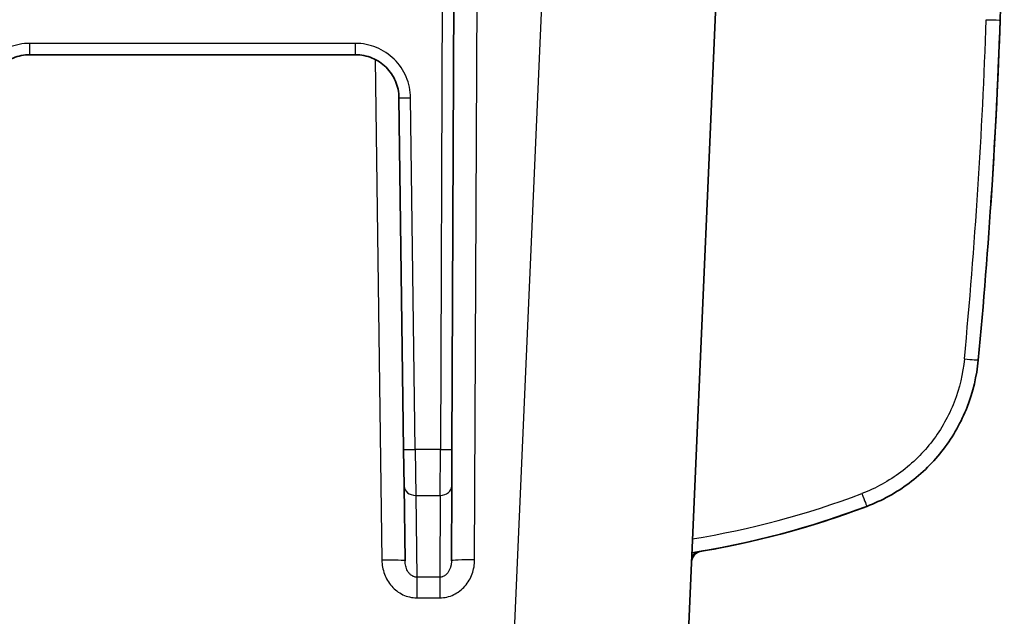
# Model space of a CAD drawing. Units: millimetres. Extents: x 43 to 4602, y 24 to 1429.
# Drawn here: x 1865 to 1973, y 489 to 554 of the extents above; entities that cross this region are included whole.
import ezdxf

# ---------------------------------------------------------------- set-up
doc = ezdxf.new("R2010")
doc.units = ezdxf.units.MM
doc.header["$LTSCALE"] = 3
doc.layers.add('Visible (ISO)', color=7, linetype='Continuous', lineweight=35)
doc.layers.add('Visible Narrow (ISO)', color=7, linetype='Continuous', lineweight=25)

msp = doc.modelspace()

# ---------------------------------------------------------------- linework, layer by layer
at = {"layer": 'Visible (ISO)'}
for p, q in [((1912.768, 507.048), (1913.033, 567.737)), ((1942.17, 567.304), (1937.055, 450.156)), ((1972.825, 554.096), (1973.278, 567.05)), ((1866.517, 550.286), (1902.206, 550.286)), ((1906.968, 545.586), (1907.473, 507.037)), ((1907.473, 507.037), (1907.525, 503.027)), ((1912.75, 503.038), (1912.768, 507.048)), ((1907.525, 503.027), (1907.633, 494.843)), ((1912.715, 494.854), (1912.75, 503.038))]:
    msp.add_line(p, q, dxfattribs=at)
for centre, major_axis, ratio, start_param, end_param in [((1338.105, 576.258), (635.108, 0), 0.9999147, 6.1894899, 6.2482817), ((1338.104, 576.258), (635.108, 0), 0.9999147, 6.2156356, 6.2482817), ((1929.732, 568.886), (81.669, 21.179), 0.8725102, 4.6013132, 4.8369835), ((1929.776, 568.859), (81.613, 21.3), 0.8723079, 4.6029808, 4.8352372), ((1940.538, 494.07), (-0.736, 1.757), 0.8494242, 0.0000051, 0.0001009)]:
    msp.add_ellipse(centre, major_axis=major_axis, ratio=ratio, start_param=start_param, end_param=end_param, dxfattribs=at)
for points, knots in [([(1861.755, 545.545), (1861.758, 546.166), (1861.884, 546.787), (1862.363, 547.934), (1862.717, 548.46), (1863.598, 549.337), (1864.125, 549.689), (1865.274, 550.163), (1865.896, 550.286), (1866.517, 550.286)], [4.7167523, 4.7167523, 4.7167523, 4.7167523, 5.1083606, 5.1083606, 5.4999688, 5.4999688, 5.8915771, 5.8915771, 6.2831853, 6.2831853, 6.2831853, 6.2831853]), ([(1902.206, 550.286), (1902.825, 550.286), (1903.442, 550.165), (1904.586, 549.695), (1905.112, 549.348), (1905.992, 548.479), (1906.346, 547.958), (1906.83, 546.821), (1906.96, 546.204), (1906.968, 545.586)], [3.1415927, 3.1415927, 3.1415927, 3.1415927, 3.5310192, 3.5310192, 3.9204458, 3.9204458, 4.3098724, 4.3098724, 4.699299, 4.699299, 4.699299, 4.699299]), ([(1958.217, 500.814), (1959.871, 501.442), (1961.437, 502.301), (1962.855, 503.359), (1964.273, 504.418), (1965.542, 505.675), (1966.615, 507.082), (1967.687, 508.49), (1968.561, 510.047), (1969.205, 511.695), (1969.849, 513.343), (1970.261, 515.081), (1970.427, 516.843)], [0.3625871, 0.3625871, 0.3625871, 0.3625871, 0.6412136, 0.6412136, 0.6412136, 0.9198401, 0.9198401, 0.9198401, 1.1984665, 1.1984665, 1.1984665, 1.477093, 1.477093, 1.477093, 1.477093]), ([(1939.801, 495.827), (1939.761, 495.809), (1939.71, 495.785), (1939.595, 495.715), (1939.528, 495.667), (1939.363, 495.522), (1939.271, 495.413), (1939.151, 495.219), (1939.111, 495.138), (1939.027, 494.92), (1939.003, 494.778), (1938.999, 494.687)], [0, 0, 0, 0, 0.0252463, 0.0252463, 0.05665274, 0.05665274, 0.1073469, 0.1073469, 0.14039098, 0.14039098, 0.19671245, 0.19671245, 0.19671245, 0.19671245])]:
    msp.add_open_spline(points, degree=3, knots=knots, dxfattribs=at)
msp.add_open_spline([(1939.955, 495.869), (1939.887, 495.858), (1939.833, 495.84), (1939.802, 495.827)], degree=3, dxfattribs=at)
at = {"layer": 'Visible Narrow (ISO)'}
for p, q in [((1911.825, 581.983), (1911.498, 507.031)), ((1915.255, 494.954), (1915.58, 569.413)), ((1918.023, 450.156), (1923.23, 569.413)), ((1902.206, 551.534), (1866.517, 551.534)), ((1866.517, 550.286), (1866.517, 551.534)), ((1902.206, 550.286), (1902.206, 551.534)), ((1904.375, 549.764), (1905.093, 494.92)), ((1908.743, 507.031), (1908.238, 545.581)), ((1911.498, 507.031), (1908.743, 507.031)), ((1908.743, 507.031), (1908.795, 502.019)), ((1911.48, 502.019), (1911.498, 507.031)), ((1908.795, 502.019), (1911.48, 502.019)), ((1908.795, 502.019), (1908.911, 493.053)), ((1911.48, 502.019), (1911.442, 493.053)), ((1911.442, 493.053), (1908.911, 493.053)), ((1908.911, 493.053), (1908.911, 490.794)), ((1911.442, 493.053), (1911.442, 490.794)), ((1908.911, 490.794), (1911.442, 490.794))]:
    msp.add_line(p, q, dxfattribs=at)
for centre, major_axis, ratio, start_param, end_param in [((1338.059, 576.24), (633.629, 0), 0.9999143, 6.189492, 6.2482796), ((1971.302, 554.15), (1.523, -0.053), 0.0130816, 4.7128458, 6.2831853), ((1908.238, 545.603), (-1.27, -0.017), 0.0174509, 0, 1.5705679), ((1970.243, 533.495), (1.521, -0.103), 0.0130597, 6.2781678, 6.2831853), ((1968.909, 516.986), (1.517, -0.143), 0.0130322, 4.7136137, 6.2831853), ((1908.743, 507.053), (-1.27, -0.017), 0.0174509, 0, 1.5705679), ((1911.498, 507.053), (1.27, -0.006), 0.0174522, 4.7124651, 6.2831853), ((1908.795, 503.044), (-1.27, -0.017), 0.8067283, 0, 1.5602361), ((1911.48, 503.044), (1.27, -0.006), 0.8067498, 4.7159091, 6.2831853), ((1929.734, 569.226), (80.28, 21.169), 0.8724872, 4.6003424, 4.8323263), ((1957.677, 502.239), (0.541, -1.425), 0.0046432, 4.7246278, 6.2831853), ((1940.538, 494.07), (-0.736, 1.757), 0.8494242, 0.0000977, 0.6992984), ((1940.27, 493.991), (-0.315, 1.879), 0.8737726, 0, 0.6487213), ((1939.637, 493.886), (-0.303, 1.881), 0.889389, 0, 0.1776125), ((1905.093, 494.809), (2.54, 0.033), 0.0436157, 0, 1.5702254), ((1915.255, 494.843), (-2.54, 0.011), 0.043619, 4.7125793, 6.2831853)]:
    msp.add_ellipse(centre, major_axis=major_axis, ratio=ratio, start_param=start_param, end_param=end_param, dxfattribs=at)
for points, knots in [([(1866.517, 551.534), (1865.73, 551.534), (1864.943, 551.378), (1864.215, 551.078), (1863.487, 550.777), (1862.819, 550.332), (1862.261, 549.777), (1861.703, 549.221), (1861.255, 548.555), (1860.952, 547.828), (1860.648, 547.102), (1860.488, 546.316), (1860.485, 545.528)], [0, 0, 0, 0, 0.3916083, 0.3916083, 0.3916083, 0.7832165, 0.7832165, 0.7832165, 1.1748248, 1.1748248, 1.1748248, 1.566433, 1.566433, 1.566433, 1.566433]), ([(1908.238, 545.581), (1908.228, 546.364), (1908.063, 547.144), (1907.757, 547.865), (1907.45, 548.585), (1907.001, 549.245), (1906.444, 549.795), (1905.886, 550.345), (1905.221, 550.785), (1904.497, 551.083), (1903.772, 551.38), (1902.989, 551.534), (1902.206, 551.534)], [1.5838863, 1.5838863, 1.5838863, 1.5838863, 1.9733129, 1.9733129, 1.9733129, 2.3627395, 2.3627395, 2.3627395, 2.7521661, 2.7521661, 2.7521661, 3.1415927, 3.1415927, 3.1415927, 3.1415927]), ([(1968.909, 516.966), (1968.757, 515.345), (1968.377, 513.746), (1967.193, 510.714), (1966.388, 509.28), (1964.416, 506.691), (1963.248, 505.534), (1960.639, 503.587), (1959.198, 502.796), (1957.677, 502.219)], [4.8060923, 4.8060923, 4.8060923, 4.8060923, 5.0847188, 5.0847188, 5.3633452, 5.3633452, 5.6419717, 5.6419717, 5.9205982, 5.9205982, 5.9205982, 5.9205982]), ([(1905.093, 494.92), (1905.1, 494.397), (1905.193, 493.887), (1905.375, 493.397), (1905.466, 493.152), (1905.577, 492.918), (1905.708, 492.697), (1905.84, 492.475), (1905.992, 492.264), (1906.165, 492.068), (1906.338, 491.872), (1906.528, 491.695), (1906.733, 491.539), (1906.939, 491.383), (1907.163, 491.246), (1907.399, 491.135), (1907.635, 491.024), (1907.879, 490.94), (1908.132, 490.882), (1908.385, 490.825), (1908.648, 490.794), (1908.911, 490.794)], [0, 0, 0, 0, 0.0015504475, 0.0015504475, 0.0015504475, 0.0023256712, 0.0023256712, 0.0023256712, 0.0031008949, 0.0031008949, 0.0031008949, 0.0038761187, 0.0038761187, 0.0038761187, 0.0046513424, 0.0046513424, 0.0046513424, 0.0054265661, 0.0054265661, 0.0054265661, 0.0062017898, 0.0062017898, 0.0062017898, 0.0062017898]), ([(1908.911, 493.053), (1908.797, 493.053), (1908.685, 493.075), (1908.48, 493.152), (1908.384, 493.208), (1908.216, 493.336), (1908.144, 493.408), (1908.015, 493.564), (1907.959, 493.648), (1907.814, 493.906), (1907.747, 494.089), (1907.657, 494.463), (1907.635, 494.652), (1907.633, 494.843)], [0, 0, 0, 0, 0.0003398483, 0.0003398483, 0.0006796967, 0.0006796967, 0.001019545, 0.001019545, 0.0013593933, 0.0013593933, 0.00203909, 0.00203909, 0.0027187867, 0.0027187867, 0.0027187867, 0.0027187867]), ([(1911.442, 490.794), (1911.706, 490.794), (1911.964, 490.824), (1912.218, 490.881), (1912.471, 490.939), (1912.722, 491.026), (1912.958, 491.137), (1913.193, 491.249), (1913.415, 491.384), (1913.624, 491.543), (1913.833, 491.703), (1914.023, 491.882), (1914.195, 492.078), (1914.366, 492.273), (1914.52, 492.488), (1914.652, 492.713), (1914.784, 492.939), (1914.894, 493.174), (1914.983, 493.419), (1915.072, 493.664), (1915.14, 493.919), (1915.185, 494.175), (1915.23, 494.432), (1915.254, 494.691), (1915.255, 494.954)], [0, 0, 0, 0, 0.0007790517, 0.0007790517, 0.0007790517, 0.0015581035, 0.0015581035, 0.0015581035, 0.0023371552, 0.0023371552, 0.0023371552, 0.003116207, 0.003116207, 0.003116207, 0.0038952587, 0.0038952587, 0.0038952587, 0.0046743105, 0.0046743105, 0.0046743105, 0.0054533622, 0.0054533622, 0.0054533622, 0.0062324139, 0.0062324139, 0.0062324139, 0.0062324139]), ([(1912.715, 494.854), (1912.714, 494.74), (1912.707, 494.626), (1912.691, 494.512), (1912.681, 494.436), (1912.667, 494.36), (1912.65, 494.284), (1912.642, 494.25), (1912.633, 494.216), (1912.623, 494.182), (1912.594, 494.078), (1912.558, 493.976), (1912.513, 493.876), (1912.492, 493.829), (1912.468, 493.783), (1912.443, 493.737), (1912.418, 493.691), (1912.39, 493.646), (1912.36, 493.602), (1912.334, 493.563), (1912.305, 493.525), (1912.275, 493.488), (1912.243, 493.448), (1912.207, 493.41), (1912.17, 493.373), (1912.133, 493.337), (1912.094, 493.303), (1912.053, 493.271), (1912.019, 493.246), (1911.984, 493.222), (1911.947, 493.199), (1911.893, 493.166), (1911.834, 493.137), (1911.772, 493.114), (1911.748, 493.105), (1911.725, 493.097), (1911.701, 493.09), (1911.618, 493.066), (1911.53, 493.053), (1911.442, 493.053)], [0, 0, 0, 0, 0.0004037379, 0.0004037379, 0.0004037379, 0.0006737707, 0.0006737707, 0.0006737707, 0.0007963067, 0.0007963067, 0.0007963067, 0.0011718715, 0.0011718715, 0.0011718715, 0.0013475414, 0.0013475414, 0.0013475414, 0.0015263278, 0.0015263278, 0.0015263278, 0.0016844267, 0.0016844267, 0.0016844267, 0.0018550128, 0.0018550128, 0.0018550128, 0.0020213121, 0.0020213121, 0.0020213121, 0.0021568177, 0.0021568177, 0.0021568177, 0.0023581974, 0.0023581974, 0.0023581974, 0.0024340928, 0.0024340928, 0.0024340928, 0.0026950828, 0.0026950828, 0.0026950828, 0.0026950828])]:
    msp.add_open_spline(points, degree=3, knots=knots, dxfattribs=at)
msp.add_open_spline([(1939.334, 495.767), (1939.33, 495.767), (1939.326, 495.766), (1939.323, 495.765)], degree=3, dxfattribs=at)

doc.saveas('drawing.dxf')
